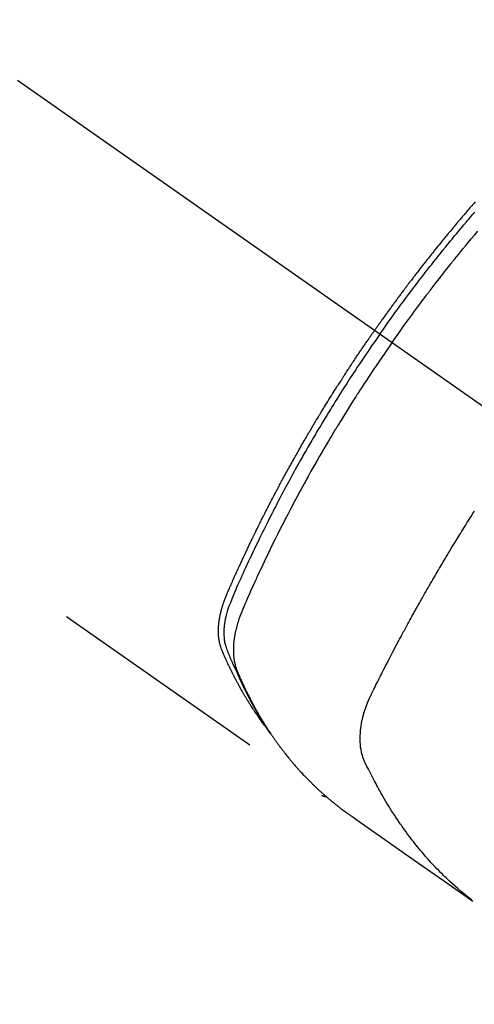
# Model space of a CAD drawing. Extents: x 27948 to 54421, y -13 to 8857.
# Drawn here: x 45508 to 45534, y 6760 to 6814 of the extents above; entities that cross this region are included whole.
import ezdxf

# ---------------------------------------------------------------- set-up
doc = ezdxf.new("R2010")
doc.units = 0
doc.header["$LTSCALE"] = 50
doc.header["$MEASUREMENT"] = 0
doc.linetypes.add('CENTER2', pattern=[1.125, 0.75, -0.125, 0.125, -0.125])
doc.linetypes.add('HIDDEN', pattern=[0.375, 0.25, -0.125])
doc.layers.get('0').update_dxf_attribs({"linetype": 'CONTINUOUS'})
doc.layers.add('150-機器', color=8, linetype='CONTINUOUS')
doc.layers.add('160-文字', color=254, linetype='CONTINUOUS')
doc.styles.add('KH001', font='txt')
doc.dimstyles.new('KH1xx030', dxfattribs={"dimscale": 30, "dimtxt": 2, "dimasz": 0.6, "dimexe": 0.3, "dimexo": 1.2, "dimgap": 0.5, "dimtad": 3, "dimdec": 1, "dimdsep": 46, "dimlunit": 6, "dimtxsty": 'KH001', "dimblk": 'DOT', "dimcen": 1, "dimdle": 1, "dimclrd": 256, "dimclre": 256, "dimclrt": 256, "dimadec": 0, "dimazin": 0, "dimtfac": 1, "dimtdec": 1, "dimtix": 1, "dimtmove": 2, "dimatfit": 3, "dimldrblk": 'CLOSEDBLANK', "dimfxl": 1, "dimtolj": 1, "dimtzin": 0, "dimlwd": -1, "dimlwe": -1, "dimarcsym": 0})

# ---------------------------------------------------------------- blocks, each defined once
blk = doc.blocks.new('F402_H')
at = {"layer": '150-機器', "color": 13, "linetype": 'CENTER2'}
blk.add_line((0, 0), (244.018, -170.863), dxfattribs=at)
at = {"layer": '150-機器', "color": 13, "linetype": 'HIDDEN'}
blk.add_line((140.96, -126.704), (201.303, -168.957), dxfattribs=at)
for points in [[(209.852, -135.844), (209.789, -135.915), (209.727, -135.987), (209.665, -136.058), (209.603, -136.13), (209.541, -136.202), (209.479, -136.273), (209.429, -136.331), (209.38, -136.389), (209.33, -136.447), (209.281, -136.504), (209.231, -136.563), (209.181, -136.621), (209.132, -136.679), (209.082, -136.737), (209.046, -136.781), (209.009, -136.824), (208.972, -136.868), (208.935, -136.911), (208.873, -136.984), (208.812, -137.057), (208.75, -137.13), (208.689, -137.203), (208.64, -137.262), (208.592, -137.321), (208.543, -137.379), (208.494, -137.438), (208.446, -137.497), (208.397, -137.555), (208.348, -137.614), (208.299, -137.673), (208.251, -137.732), (208.202, -137.79), (208.154, -137.849), (208.105, -137.908), (208.057, -137.967), (208.009, -138.027), (207.961, -138.086), (207.913, -138.145), (207.841, -138.234), (207.768, -138.323), (207.696, -138.412), (207.624, -138.502), (207.588, -138.546), (207.552, -138.591), (207.517, -138.635), (207.481, -138.68), (207.421, -138.755), (207.362, -138.83), (207.302, -138.905), (207.243, -138.98), (207.16, -139.085), (207.077, -139.19), (206.994, -139.295), (206.912, -139.401), (206.841, -139.491), (206.77, -139.582), (206.7, -139.673), (206.629, -139.764), (206.594, -139.81), (206.559, -139.855), (206.523, -139.901), (206.488, -139.947), (206.459, -139.985), (206.429, -140.024), (206.399, -140.063), (206.37, -140.101), (206.33, -140.154), (206.289, -140.207), (206.249, -140.26), (206.208, -140.313), (206.185, -140.344), (206.162, -140.375), (206.138, -140.406), (206.115, -140.436), (206.091, -140.467), (206.068, -140.497), (206.045, -140.528), (206.022, -140.559), (206.01, -140.574), (205.999, -140.59), (205.987, -140.605), (205.976, -140.62), (205.93, -140.682), (205.884, -140.744), (205.838, -140.805), (205.792, -140.866), (205.769, -140.897), (205.746, -140.928), (205.723, -140.959), (205.7, -140.989), (205.665, -141.035), (205.631, -141.082), (205.596, -141.128), (205.562, -141.174), (205.539, -141.205), (205.516, -141.236), (205.493, -141.267), (205.47, -141.298), (205.425, -141.359), (205.379, -141.421), (205.334, -141.483), (205.289, -141.544), (205.255, -141.591), (205.221, -141.638), (205.187, -141.684), (205.154, -141.731), (205.12, -141.777), (205.086, -141.824), (205.052, -141.871), (205.018, -141.917), (204.984, -141.964), (204.95, -142.01), (204.916, -142.057), (204.883, -142.104), (204.849, -142.15), (204.816, -142.197), (204.782, -142.244), (204.749, -142.291), (204.716, -142.338), (204.682, -142.385), (204.649, -142.431), (204.616, -142.478), (204.593, -142.509), (204.571, -142.541), (204.549, -142.572), (204.527, -142.603), (204.502, -142.638), (204.478, -142.672), (204.453, -142.707), (204.429, -142.742), (204.414, -142.762), (204.4, -142.782), (204.386, -142.802), (204.371, -142.823), (204.355, -142.846), (204.338, -142.87), (204.322, -142.893), (204.305, -142.917), (204.289, -142.94), (204.272, -142.963), (204.256, -142.987), (204.24, -143.01)], [(204.534, -143.216), (204.651, -143.05), (204.768, -142.884), (204.885, -142.718), (205.003, -142.552), (205.126, -142.381), (205.25, -142.21), (205.374, -142.039), (205.498, -141.868), (205.613, -141.71), (205.729, -141.552), (205.845, -141.395), (205.962, -141.237), (206.136, -141.004), (206.311, -140.771), (206.487, -140.539), (206.664, -140.307), (206.752, -140.192), (206.841, -140.078), (206.929, -139.963), (207.018, -139.849), (207.119, -139.719), (207.221, -139.588), (207.323, -139.459), (207.425, -139.329), (207.546, -139.176), (207.667, -139.023), (207.789, -138.87), (207.911, -138.718), (208.052, -138.543), (208.193, -138.368), (208.335, -138.194), (208.478, -138.02), (208.563, -137.916), (208.649, -137.812), (208.735, -137.708), (208.821, -137.605), (208.955, -137.444), (209.089, -137.284), (209.224, -137.124), (209.359, -136.964), (209.427, -136.884), (209.495, -136.804), (209.563, -136.725), (209.631, -136.645), (209.728, -136.532), (209.826, -136.419)], [(205.21, -143.69), (205.437, -143.368), (205.665, -143.048), (205.894, -142.727), (206.124, -142.408), (206.236, -142.255), (206.348, -142.102), (206.461, -141.949), (206.574, -141.796), (206.703, -141.622), (206.833, -141.448), (206.964, -141.275), (207.094, -141.101), (207.127, -141.058), (207.159, -141.015), (207.192, -140.972), (207.225, -140.929), (207.253, -140.891), (207.282, -140.854), (207.31, -140.817), (207.339, -140.78), (207.624, -140.409), (207.911, -140.04), (208.2, -139.673), (208.49, -139.306), (208.54, -139.243), (208.591, -139.18), (208.642, -139.117), (208.692, -139.054), (208.811, -138.907), (208.93, -138.76), (209.049, -138.613), (209.169, -138.467), (209.323, -138.279), (209.478, -138.092), (209.633, -137.906), (209.789, -137.72), (209.997, -137.473)], [(198.111, -165.067), (198.069, -165.013), (198.028, -164.96), (197.987, -164.906), (197.947, -164.852), (197.913, -164.806), (197.88, -164.76), (197.847, -164.714), (197.815, -164.667), (197.801, -164.648), (197.788, -164.628), (197.774, -164.609), (197.761, -164.59), (197.739, -164.558), (197.717, -164.527), (197.695, -164.496), (197.674, -164.465), (197.655, -164.438), (197.636, -164.41), (197.617, -164.383), (197.599, -164.355), (197.577, -164.323), (197.556, -164.291), (197.535, -164.259), (197.514, -164.227), (197.477, -164.172), (197.44, -164.116), (197.403, -164.06), (197.367, -164.004), (197.351, -163.98), (197.336, -163.956), (197.321, -163.932), (197.305, -163.908), (197.29, -163.883), (197.275, -163.859), (197.259, -163.834), (197.244, -163.81), (197.229, -163.785), (197.213, -163.76), (197.198, -163.735), (197.183, -163.711), (197.172, -163.695), (197.162, -163.678), (197.152, -163.662), (197.142, -163.646), (197.122, -163.613), (197.102, -163.58), (197.082, -163.547), (197.063, -163.514), (197.048, -163.489), (197.032, -163.464), (197.017, -163.439), (197.002, -163.414), (196.982, -163.381), (196.963, -163.347), (196.944, -163.314), (196.924, -163.28), (196.91, -163.255), (196.895, -163.23), (196.88, -163.205), (196.866, -163.18), (196.851, -163.154), (196.837, -163.129), (196.822, -163.103), (196.808, -163.078), (196.798, -163.061), (196.788, -163.044), (196.779, -163.027), (196.769, -163.01), (196.76, -162.993), (196.75, -162.976), (196.741, -162.959), (196.731, -162.942), (196.708, -162.899), (196.684, -162.856), (196.66, -162.814), (196.637, -162.771), (196.618, -162.737), (196.599, -162.702), (196.581, -162.668), (196.562, -162.634), (196.544, -162.599), (196.525, -162.564), (196.507, -162.529), (196.488, -162.494), (196.477, -162.472), (196.466, -162.45), (196.454, -162.428), (196.443, -162.406), (196.423, -162.367), (196.403, -162.328), (196.383, -162.288), (196.363, -162.249), (196.345, -162.214), (196.327, -162.179), (196.309, -162.143), (196.291, -162.108), (196.278, -162.081), (196.265, -162.055), (196.252, -162.028), (196.239, -162.002), (196.226, -161.975), (196.213, -161.948), (196.199, -161.921), (196.186, -161.894), (196.178, -161.876), (196.169, -161.859), (196.161, -161.841), (196.152, -161.823), (196.118, -161.751), (196.084, -161.679), (196.05, -161.606), (196.016, -161.534), (196.004, -161.507), (195.992, -161.48), (195.979, -161.452), (195.967, -161.425), (195.954, -161.398), (195.942, -161.371), (195.929, -161.343), (195.917, -161.316), (195.909, -161.297), (195.901, -161.279), (195.893, -161.261), (195.885, -161.242), (195.864, -161.196), (195.844, -161.15), (195.824, -161.104), (195.804, -161.058), (195.784, -161.012), (195.764, -160.965), (195.744, -160.919), (195.725, -160.872), (195.709, -160.834), (195.693, -160.796), (195.678, -160.757), (195.664, -160.719), (195.651, -160.68), (195.638, -160.642), (195.627, -160.603), (195.616, -160.563), (195.606, -160.526), (195.597, -160.488), (195.588, -160.45), (195.58, -160.411), (195.572, -160.372), (195.564, -160.332), (195.558, -160.292), (195.552, -160.252), (195.548, -160.223), (195.544, -160.195), (195.541, -160.166), (195.538, -160.137), (195.533, -160.088), (195.529, -160.039), (195.525, -159.99), (195.522, -159.94), (195.521, -159.907), (195.52, -159.873), (195.52, -159.839), (195.519, -159.805), (195.52, -159.768), (195.52, -159.73), (195.521, -159.692), (195.522, -159.654), (195.523, -159.626), (195.524, -159.598), (195.526, -159.57), (195.527, -159.542), (195.531, -159.488), (195.536, -159.434), (195.541, -159.38), (195.547, -159.327), (195.552, -159.287), (195.557, -159.247), (195.563, -159.207), (195.569, -159.167), (195.574, -159.133), (195.579, -159.1), (195.584, -159.066), (195.59, -159.033), (195.595, -159.011), (195.599, -158.988), (195.604, -158.966), (195.608, -158.943), (195.613, -158.917), (195.619, -158.891), (195.624, -158.864), (195.63, -158.838), (195.635, -158.815), (195.64, -158.792), (195.645, -158.77), (195.651, -158.747), (195.658, -158.72), (195.664, -158.693), (195.671, -158.666), (195.678, -158.64), (195.685, -158.612), (195.693, -158.585), (195.7, -158.558), (195.707, -158.531), (195.714, -158.507), (195.721, -158.484), (195.728, -158.461), (195.734, -158.438), (195.743, -158.411), (195.751, -158.384), (195.759, -158.357), (195.768, -158.33), (195.779, -158.295), (195.79, -158.26), (195.802, -158.225), (195.814, -158.19), (195.824, -158.163), (195.833, -158.136), (195.843, -158.109), (195.853, -158.082), (195.863, -158.055), (195.873, -158.028), (195.883, -158.001), (195.893, -157.974), (195.951, -157.831), (196.011, -157.688), (196.072, -157.547), (196.135, -157.405), (196.164, -157.338), (196.194, -157.271), (196.223, -157.203), (196.253, -157.136), (196.267, -157.102), (196.282, -157.069), (196.297, -157.035), (196.312, -157.001), (196.349, -156.917), (196.386, -156.833), (196.424, -156.749), (196.462, -156.665), (196.492, -156.598), (196.522, -156.531), (196.553, -156.463), (196.583, -156.396), (196.614, -156.329), (196.645, -156.261), (196.675, -156.194), (196.706, -156.127), (196.729, -156.076), (196.752, -156.026), (196.776, -155.975), (196.799, -155.925), (196.822, -155.875), (196.845, -155.824), (196.869, -155.774), (196.892, -155.724), (196.924, -155.656), (196.955, -155.589), (196.987, -155.521), (197.018, -155.454), (197.026, -155.437), (197.033, -155.42), (197.041, -155.403), (197.049, -155.387), (197.073, -155.336), (197.097, -155.286), (197.121, -155.235), (197.145, -155.185), (197.193, -155.084), (197.241, -154.983), (197.289, -154.882), (197.338, -154.781), (197.362, -154.731), (197.386, -154.681), (197.41, -154.631), (197.435, -154.58), (197.451, -154.547), (197.467, -154.513), (197.483, -154.479), (197.5, -154.446), (197.516, -154.412), (197.533, -154.379), (197.549, -154.345), (197.566, -154.312), (197.59, -154.261), (197.615, -154.21), (197.64, -154.16), (197.665, -154.109), (197.698, -154.042), (197.731, -153.975), (197.764, -153.908), (197.798, -153.841), (197.831, -153.774), (197.864, -153.706), (197.898, -153.639), (197.931, -153.572), (197.965, -153.505), (197.999, -153.438), (198.033, -153.371), (198.067, -153.304), (198.101, -153.237), (198.135, -153.17), (198.169, -153.103), (198.203, -153.036), (198.237, -152.969), (198.272, -152.902), (198.306, -152.835), (198.34, -152.769), (198.366, -152.718), (198.393, -152.668), (198.419, -152.618), (198.445, -152.568), (198.488, -152.484), (198.532, -152.401), (198.575, -152.317), (198.619, -152.234), (198.645, -152.184), (198.671, -152.134), (198.697, -152.084), (198.724, -152.034), (198.759, -151.967), (198.794, -151.9), (198.83, -151.833), (198.866, -151.766), (198.901, -151.7), (198.937, -151.633), (198.973, -151.567), (199.008, -151.5), (199.044, -151.433), (199.08, -151.367), (199.116, -151.3), (199.152, -151.234), (199.197, -151.151), (199.243, -151.068), (199.288, -150.984), (199.334, -150.901), (199.379, -150.818), (199.425, -150.735), (199.471, -150.652), (199.517, -150.569), (199.563, -150.486), (199.609, -150.403), (199.655, -150.32), (199.701, -150.238), (199.738, -150.171), (199.776, -150.105), (199.813, -150.039), (199.85, -149.972), (199.888, -149.906), (199.926, -149.839), (199.963, -149.773), (200.001, -149.706), (200.029, -149.657), (200.058, -149.607), (200.086, -149.558), (200.114, -149.508), (200.162, -149.425), (200.209, -149.343), (200.257, -149.26), (200.305, -149.177), (200.343, -149.112), (200.382, -149.046), (200.42, -148.98), (200.459, -148.914), (200.497, -148.848), (200.536, -148.782), (200.574, -148.716), (200.613, -148.651), (200.651, -148.585), (200.69, -148.519), (200.729, -148.453), (200.768, -148.388), (200.807, -148.322), (200.846, -148.257), (200.885, -148.191), (200.924, -148.126), (200.983, -148.027), (201.042, -147.929), (201.101, -147.831), (201.161, -147.733), (201.19, -147.684), (201.22, -147.635), (201.25, -147.586), (201.279, -147.537), (201.329, -147.455), (201.379, -147.374), (201.429, -147.292), (201.48, -147.211), (201.55, -147.097), (201.62, -146.983), (201.691, -146.869), (201.762, -146.756), (201.823, -146.658), (201.884, -146.561), (201.945, -146.463), (202.007, -146.366), (202.037, -146.317), (202.068, -146.268), (202.099, -146.22), (202.13, -146.171), (202.156, -146.13), (202.182, -146.089), (202.208, -146.048), (202.235, -146.007), (202.271, -145.951), (202.307, -145.895), (202.343, -145.839), (202.379, -145.783), (202.4, -145.75), (202.42, -145.718), (202.441, -145.685), (202.462, -145.653), (202.483, -145.62), (202.504, -145.588), (202.525, -145.555), (202.546, -145.523), (202.556, -145.507), (202.567, -145.491), (202.577, -145.475), (202.588, -145.459), (202.63, -145.395), (202.672, -145.331), (202.714, -145.266), (202.756, -145.202), (202.777, -145.17), (202.798, -145.138), (202.819, -145.105), (202.84, -145.073), (202.872, -145.025), (202.903, -144.977), (202.935, -144.929), (202.966, -144.88), (202.988, -144.848), (203.009, -144.816), (203.03, -144.784), (203.051, -144.752), (203.094, -144.689), (203.136, -144.625), (203.179, -144.561), (203.221, -144.498), (203.253, -144.45), (203.286, -144.402), (203.318, -144.354), (203.35, -144.307), (203.382, -144.259), (203.414, -144.211), (203.447, -144.163), (203.479, -144.116), (203.511, -144.068), (203.543, -144.02), (203.575, -143.972), (203.608, -143.925), (203.64, -143.877), (203.673, -143.83), (203.706, -143.782), (203.738, -143.735), (203.771, -143.687), (203.803, -143.64), (203.836, -143.593), (203.868, -143.546), (203.89, -143.514), (203.912, -143.482), (203.934, -143.451), (203.955, -143.419), (203.98, -143.384), (204.004, -143.349), (204.028, -143.315), (204.052, -143.28), (204.066, -143.259), (204.08, -143.239), (204.094, -143.219), (204.108, -143.198), (204.125, -143.175), (204.141, -143.151), (204.158, -143.127), (204.174, -143.104), (204.19, -143.08), (204.207, -143.057), (204.223, -143.033), (204.24, -143.01)], [(204.534, -143.216), (204.417, -143.383), (204.301, -143.55), (204.186, -143.717), (204.07, -143.884), (203.951, -144.059), (203.833, -144.233), (203.715, -144.408), (203.597, -144.583), (203.488, -144.746), (203.379, -144.908), (203.271, -145.071), (203.163, -145.235), (203.003, -145.478), (202.844, -145.723), (202.686, -145.968), (202.529, -146.213), (202.451, -146.335), (202.374, -146.457), (202.296, -146.58), (202.219, -146.702), (202.131, -146.842), (202.044, -146.982), (201.957, -147.122), (201.87, -147.262), (201.767, -147.428), (201.665, -147.595), (201.563, -147.761), (201.462, -147.928), (201.346, -148.12), (201.23, -148.313), (201.114, -148.506), (201, -148.7), (200.931, -148.816), (200.863, -148.932), (200.795, -149.048), (200.727, -149.164), (200.622, -149.345), (200.517, -149.526), (200.413, -149.707), (200.309, -149.889), (200.257, -149.98), (200.206, -150.071), (200.154, -150.162), (200.103, -150.254), (200.029, -150.384), (199.956, -150.514), (199.884, -150.644), (199.811, -150.774), (199.732, -150.917), (199.653, -151.061), (199.575, -151.205), (199.497, -151.349), (199.426, -151.479), (199.355, -151.61), (199.285, -151.741), (199.214, -151.872), (199.13, -152.029), (199.047, -152.186), (198.964, -152.343), (198.881, -152.501), (198.82, -152.619), (198.758, -152.737), (198.697, -152.856), (198.636, -152.974), (198.602, -153.04), (198.569, -153.106), (198.535, -153.172), (198.501, -153.238), (198.388, -153.461), (198.275, -153.685), (198.163, -153.91), (198.051, -154.134), (197.98, -154.279), (197.909, -154.425), (197.838, -154.57), (197.767, -154.716), (197.703, -154.848), (197.639, -154.98), (197.576, -155.112), (197.512, -155.245), (197.449, -155.377), (197.386, -155.51), (197.323, -155.642), (197.261, -155.775), (197.186, -155.933), (197.112, -156.092), (197.038, -156.251), (196.964, -156.411), (196.897, -156.556), (196.83, -156.703), (196.764, -156.849), (196.697, -156.995), (196.643, -157.114), (196.589, -157.233), (196.535, -157.353), (196.483, -157.473), (196.417, -157.632), (196.352, -157.793), (196.288, -157.953), (196.224, -158.113), (196.195, -158.183), (196.166, -158.253), (196.138, -158.323), (196.11, -158.393), (196.09, -158.449), (196.07, -158.506), (196.051, -158.562), (196.032, -158.619), (196.011, -158.686), (195.992, -158.753), (195.973, -158.82), (195.955, -158.888), (195.926, -159.009), (195.9, -159.131), (195.878, -159.253), (195.859, -159.376), (195.847, -159.472), (195.837, -159.568), (195.83, -159.665), (195.825, -159.762), (195.823, -159.835), (195.823, -159.908), (195.824, -159.982), (195.827, -160.055), (195.832, -160.126), (195.838, -160.196), (195.846, -160.267), (195.856, -160.337), (195.866, -160.398), (195.877, -160.459), (195.89, -160.519), (195.906, -160.579), (195.929, -160.654), (195.955, -160.728), (195.983, -160.801), (196.012, -160.874), (196.026, -160.908), (196.04, -160.942), (196.053, -160.976), (196.067, -161.009), (196.083, -161.049), (196.099, -161.088), (196.114, -161.127), (196.13, -161.166), (196.164, -161.247), (196.199, -161.328), (196.233, -161.409), (196.268, -161.49), (196.283, -161.524), (196.297, -161.557), (196.312, -161.59), (196.326, -161.623), (196.346, -161.669), (196.366, -161.714), (196.387, -161.759), (196.408, -161.804), (196.436, -161.861), (196.465, -161.917), (196.494, -161.974), (196.521, -162.031), (196.541, -162.076), (196.561, -162.12), (196.58, -162.165), (196.599, -162.21), (196.612, -162.241), (196.626, -162.272), (196.64, -162.302), (196.653, -162.333), (196.695, -162.425), (196.737, -162.517), (196.779, -162.609), (196.821, -162.7), (196.844, -162.748), (196.866, -162.796), (196.889, -162.844), (196.911, -162.891), (196.928, -162.926), (196.945, -162.96), (196.962, -162.994), (196.979, -163.029), (196.995, -163.063), (197.012, -163.097), (197.029, -163.131), (197.046, -163.165), (197.07, -163.212), (197.093, -163.258), (197.117, -163.305), (197.141, -163.352), (197.167, -163.402), (197.193, -163.453), (197.22, -163.504), (197.246, -163.554), (197.264, -163.588), (197.281, -163.621), (197.299, -163.654), (197.317, -163.688), (197.335, -163.721), (197.352, -163.755), (197.37, -163.788), (197.388, -163.821), (197.406, -163.855), (197.424, -163.888), (197.442, -163.92), (197.46, -163.953), (197.496, -164.019), (197.532, -164.085), (197.568, -164.151), (197.605, -164.217), (197.619, -164.242), (197.633, -164.266), (197.646, -164.291), (197.66, -164.315), (197.683, -164.356), (197.706, -164.397), (197.73, -164.438), (197.753, -164.479), (197.779, -164.524), (197.805, -164.568), (197.831, -164.612), (197.857, -164.657), (197.888, -164.709), (197.919, -164.761), (197.951, -164.812), (197.983, -164.864), (197.997, -164.887), (198.012, -164.911), (198.027, -164.934), (198.041, -164.957), (198.071, -165.004), (198.101, -165.051), (198.131, -165.097), (198.162, -165.144), (198.184, -165.178), (198.207, -165.213), (198.23, -165.247), (198.254, -165.281), (198.27, -165.304), (198.285, -165.327), (198.301, -165.349), (198.317, -165.372), (198.351, -165.42), (198.386, -165.468), (198.421, -165.515), (198.456, -165.563)], [(205.21, -143.69), (204.986, -144.013), (204.762, -144.337), (204.54, -144.662), (204.319, -144.987), (204.213, -145.145), (204.107, -145.302), (204.002, -145.46), (203.897, -145.619), (203.778, -145.8), (203.659, -145.982), (203.541, -146.163), (203.422, -146.345), (203.393, -146.391), (203.363, -146.436), (203.334, -146.482), (203.305, -146.527), (203.279, -146.567), (203.254, -146.606), (203.229, -146.646), (203.204, -146.685), (202.953, -147.08), (202.705, -147.476), (202.458, -147.873), (202.213, -148.271), (202.171, -148.34), (202.129, -148.409), (202.087, -148.478), (202.045, -148.548), (201.947, -148.709), (201.85, -148.872), (201.753, -149.034), (201.656, -149.196), (201.533, -149.405), (201.41, -149.614), (201.288, -149.824), (201.166, -150.034), (201.005, -150.314), (200.845, -150.594), (200.687, -150.876), (200.529, -151.157), (200.477, -151.251), (200.425, -151.345), (200.373, -151.439), (200.321, -151.533), (200.231, -151.697), (200.141, -151.862), (200.051, -152.027), (199.962, -152.192), (199.873, -152.357), (199.785, -152.522), (199.697, -152.687), (199.61, -152.853), (199.535, -152.994), (199.461, -153.136), (199.387, -153.278), (199.313, -153.421), (199.228, -153.586), (199.143, -153.752), (199.058, -153.918), (198.974, -154.085), (198.83, -154.369), (198.688, -154.654), (198.547, -154.94), (198.407, -155.226), (198.384, -155.273), (198.361, -155.321), (198.338, -155.369), (198.315, -155.416), (198.235, -155.583), (198.155, -155.75), (198.076, -155.917), (197.996, -156.084), (197.918, -156.251), (197.84, -156.418), (197.762, -156.585), (197.684, -156.752), (197.651, -156.824), (197.618, -156.896), (197.585, -156.968), (197.552, -157.039), (197.444, -157.278), (197.337, -157.517), (197.23, -157.756), (197.124, -157.996), (197.061, -158.139), (196.998, -158.282), (196.936, -158.426), (196.875, -158.57), (196.819, -158.705), (196.766, -158.841), (196.714, -158.978), (196.665, -159.115), (196.638, -159.195), (196.613, -159.275), (196.588, -159.355), (196.565, -159.436), (196.543, -159.514), (196.523, -159.593), (196.503, -159.673), (196.485, -159.752), (196.477, -159.786), (196.469, -159.82), (196.462, -159.855), (196.454, -159.889), (196.442, -159.952), (196.431, -160.014), (196.42, -160.077), (196.41, -160.14), (196.404, -160.183), (196.398, -160.225), (196.392, -160.268), (196.387, -160.311), (196.378, -160.394), (196.37, -160.477), (196.363, -160.56), (196.358, -160.644), (196.356, -160.711), (196.354, -160.778), (196.353, -160.845), (196.354, -160.912), (196.356, -160.968), (196.358, -161.024), (196.361, -161.08), (196.365, -161.135), (196.369, -161.181), (196.373, -161.227), (196.378, -161.272), (196.384, -161.318), (196.389, -161.354), (196.395, -161.391), (196.401, -161.427), (196.407, -161.463), (196.413, -161.498), (196.42, -161.533), (196.428, -161.568), (196.436, -161.603), (196.448, -161.655), (196.462, -161.707), (196.477, -161.759), (196.492, -161.81), (196.505, -161.849), (196.519, -161.888), (196.533, -161.926), (196.548, -161.964), (196.56, -161.995), (196.572, -162.025), (196.585, -162.055), (196.597, -162.085), (196.612, -162.119), (196.626, -162.152), (196.64, -162.185), (196.655, -162.218), (196.672, -162.258), (196.689, -162.297), (196.706, -162.337), (196.723, -162.376), (196.738, -162.409), (196.752, -162.442), (196.767, -162.474), (196.782, -162.507), (196.797, -162.54), (196.811, -162.572), (196.826, -162.605), (196.841, -162.637), (196.856, -162.67), (196.871, -162.702), (196.885, -162.735), (196.9, -162.767), (196.915, -162.8), (196.93, -162.832), (196.945, -162.864), (196.96, -162.896), (196.98, -162.937), (196.999, -162.978), (197.019, -163.019), (197.039, -163.06), (197.056, -163.095), (197.074, -163.131), (197.091, -163.167), (197.109, -163.202), (197.124, -163.234), (197.14, -163.266), (197.156, -163.298), (197.171, -163.33), (197.2, -163.386), (197.228, -163.443), (197.257, -163.499), (197.286, -163.556), (197.296, -163.574), (197.306, -163.593), (197.316, -163.612), (197.325, -163.631), (197.345, -163.668), (197.365, -163.705), (197.384, -163.742), (197.404, -163.779), (197.42, -163.81), (197.436, -163.841), (197.453, -163.872), (197.469, -163.903), (197.483, -163.927), (197.496, -163.952), (197.51, -163.976), (197.523, -164), (197.54, -164.031), (197.557, -164.062), (197.574, -164.092), (197.591, -164.123), (197.604, -164.147), (197.617, -164.171), (197.631, -164.196), (197.644, -164.22), (197.658, -164.244), (197.672, -164.268), (197.686, -164.292), (197.7, -164.316), (197.71, -164.334), (197.72, -164.353), (197.73, -164.371), (197.741, -164.389), (197.761, -164.425), (197.782, -164.461), (197.803, -164.497), (197.825, -164.533), (197.839, -164.557), (197.853, -164.58), (197.867, -164.604), (197.881, -164.627), (197.899, -164.657), (197.917, -164.687), (197.934, -164.716), (197.952, -164.746), (197.966, -164.77), (197.98, -164.793), (197.995, -164.816), (198.009, -164.84), (198.031, -164.875), (198.052, -164.91), (198.074, -164.945), (198.096, -164.98), (198.11, -165.004), (198.125, -165.027), (198.139, -165.05), (198.154, -165.073), (198.176, -165.108), (198.198, -165.143), (198.22, -165.177), (198.243, -165.211), (198.261, -165.24), (198.28, -165.268), (198.298, -165.297), (198.317, -165.325), (198.332, -165.348), (198.347, -165.371), (198.362, -165.394), (198.377, -165.417), (198.399, -165.451), (198.422, -165.485), (198.445, -165.519), (198.468, -165.553), (198.487, -165.581), (198.506, -165.609), (198.525, -165.638), (198.544, -165.666), (198.571, -165.705), (198.598, -165.744), (198.625, -165.782), (198.653, -165.821), (198.676, -165.854), (198.699, -165.888), (198.723, -165.921), (198.746, -165.954), (198.77, -165.987), (198.793, -166.02), (198.816, -166.053), (198.84, -166.085), (198.856, -166.107), (198.873, -166.129), (198.889, -166.15), (198.905, -166.172), (198.929, -166.204), (198.953, -166.237), (198.977, -166.269), (199.001, -166.301), (199.025, -166.334), (199.049, -166.366), (199.074, -166.398), (199.098, -166.43), (199.114, -166.451), (199.131, -166.473), (199.147, -166.494), (199.164, -166.515), (199.189, -166.547), (199.213, -166.579), (199.238, -166.61), (199.263, -166.642), (199.304, -166.694), (199.346, -166.747), (199.387, -166.799), (199.429, -166.851), (199.463, -166.892), (199.497, -166.933), (199.531, -166.974), (199.565, -167.015), (199.59, -167.046), (199.616, -167.076), (199.642, -167.107), (199.667, -167.137), (199.693, -167.167), (199.719, -167.198), (199.745, -167.228), (199.771, -167.258), (199.806, -167.298), (199.841, -167.338), (199.876, -167.378), (199.912, -167.417), (199.938, -167.447), (199.964, -167.477), (199.991, -167.507), (200.017, -167.536), (200.044, -167.566), (200.07, -167.595), (200.097, -167.624), (200.124, -167.654), (200.169, -167.702), (200.214, -167.75), (200.259, -167.798), (200.304, -167.846), (200.341, -167.884), (200.377, -167.922), (200.414, -167.96), (200.45, -167.998), (200.468, -168.017), (200.487, -168.036), (200.505, -168.055), (200.524, -168.074), (200.56, -168.111), (200.597, -168.148), (200.634, -168.185), (200.672, -168.222), (200.69, -168.241), (200.709, -168.259), (200.728, -168.277), (200.747, -168.296), (200.775, -168.323), (200.803, -168.351), (200.832, -168.378), (200.86, -168.405), (200.879, -168.423), (200.897, -168.441), (200.916, -168.459), (200.935, -168.477), (200.963, -168.504), (200.992, -168.532), (201.02, -168.559), (201.049, -168.585), (201.088, -168.621), (201.126, -168.656), (201.165, -168.691), (201.204, -168.726), (201.233, -168.753), (201.262, -168.779), (201.291, -168.805), (201.32, -168.831), (201.34, -168.849), (201.359, -168.866), (201.379, -168.883), (201.398, -168.9), (201.418, -168.918), (201.437, -168.935), (201.457, -168.953), (201.476, -168.97), (201.488, -168.98), (201.5, -168.99), (201.512, -169), (201.524, -169.01), (201.552, -169.034), (201.58, -169.058), (201.608, -169.082), (201.636, -169.106), (201.666, -169.131), (201.695, -169.156), (201.725, -169.181), (201.755, -169.206), (201.775, -169.223), (201.795, -169.239), (201.816, -169.256), (201.836, -169.272), (201.856, -169.289), (201.876, -169.305), (201.896, -169.322), (201.916, -169.338), (201.936, -169.355), (201.957, -169.371), (201.977, -169.388), (201.998, -169.404), (202.008, -169.412), (202.018, -169.42), (202.028, -169.428), (202.039, -169.436), (202.069, -169.46), (202.1, -169.484), (202.131, -169.508), (202.161, -169.532), (202.182, -169.548), (202.202, -169.564), (202.223, -169.58), (202.244, -169.596), (202.264, -169.612), (202.285, -169.628), (202.305, -169.643), (202.326, -169.659), (202.377, -169.699), (202.429, -169.738), (202.482, -169.777), (202.534, -169.815), (202.587, -169.853), (202.64, -169.891), (202.693, -169.929), (202.746, -169.967), (202.782, -169.992), (202.817, -170.018), (202.853, -170.043), (202.889, -170.068), (202.962, -170.12), (203.035, -170.171), (203.108, -170.222), (203.181, -170.273), (204.816, -171.416), (206.451, -172.56), (208.085, -173.705), (209.719, -174.851)], [(209.665, -174.794), (209.467, -174.636), (209.269, -174.477), (209.073, -174.316), (208.879, -174.152), (208.731, -174.023), (208.586, -173.892), (208.441, -173.76), (208.299, -173.626), (208.229, -173.559), (208.159, -173.492), (208.09, -173.425), (208.021, -173.357), (207.917, -173.254), (207.814, -173.15), (207.712, -173.045), (207.611, -172.939), (207.502, -172.824), (207.395, -172.707), (207.288, -172.59), (207.183, -172.472), (207.082, -172.358), (206.982, -172.242), (206.883, -172.126), (206.785, -172.009), (206.708, -171.916), (206.632, -171.822), (206.556, -171.728), (206.481, -171.634), (206.401, -171.532), (206.321, -171.43), (206.243, -171.327), (206.165, -171.224), (206.08, -171.11), (205.996, -170.996), (205.913, -170.881), (205.831, -170.766), (205.781, -170.695), (205.731, -170.624), (205.682, -170.553), (205.632, -170.482), (205.57, -170.391), (205.509, -170.301), (205.448, -170.209), (205.387, -170.118), (205.358, -170.073), (205.329, -170.029), (205.3, -169.984), (205.271, -169.939), (205.188, -169.81), (205.107, -169.68), (205.026, -169.549), (204.946, -169.418), (204.87, -169.292), (204.794, -169.165), (204.72, -169.038), (204.646, -168.91), (204.588, -168.808), (204.531, -168.706), (204.474, -168.603), (204.417, -168.5), (204.366, -168.407), (204.316, -168.313), (204.265, -168.219), (204.216, -168.125), (204.159, -168.016), (204.103, -167.906), (204.047, -167.796), (203.99, -167.686), (203.89, -167.494), (203.792, -167.301), (203.701, -167.105), (203.618, -166.906), (203.586, -166.816), (203.557, -166.726), (203.531, -166.635), (203.508, -166.543), (203.48, -166.401), (203.458, -166.259), (203.443, -166.115), (203.434, -165.971), (203.431, -165.85), (203.431, -165.73), (203.434, -165.609), (203.441, -165.489), (203.459, -165.302), (203.484, -165.116), (203.515, -164.931), (203.552, -164.747), (203.561, -164.707), (203.57, -164.668), (203.579, -164.628), (203.588, -164.589), (203.661, -164.317), (203.744, -164.048), (203.84, -163.783), (203.951, -163.525), (203.985, -163.453), (204.02, -163.382), (204.055, -163.311), (204.09, -163.24), (204.108, -163.205), (204.126, -163.169), (204.144, -163.133), (204.161, -163.098), (204.174, -163.071), (204.188, -163.044), (204.201, -163.018), (204.214, -162.991), (204.263, -162.893), (204.311, -162.795), (204.36, -162.697), (204.409, -162.599), (204.45, -162.519), (204.49, -162.438), (204.53, -162.358), (204.571, -162.278), (204.619, -162.183), (204.662, -162.096), (204.715, -161.993), (204.789, -161.851), (204.812, -161.806), (204.832, -161.767), (204.845, -161.742), (204.844, -161.743), (204.84, -161.751), (204.835, -161.76), (204.83, -161.77), (204.825, -161.779), (204.822, -161.784), (204.839, -161.752), (204.867, -161.698), (204.899, -161.637), (205.067, -161.314), (205.183, -161.092), (205.277, -160.911), (205.383, -160.709), (205.43, -160.62), (205.477, -160.531), (205.524, -160.442), (205.571, -160.353), (205.634, -160.237), (205.696, -160.121), (205.758, -160.006), (205.821, -159.89), (205.859, -159.818), (205.897, -159.747), (205.936, -159.675), (205.974, -159.604), (206.032, -159.497), (206.091, -159.39), (206.149, -159.284), (206.208, -159.177), (206.262, -159.079), (206.316, -158.981), (206.371, -158.883), (206.425, -158.785), (206.454, -158.731), (206.484, -158.678), (206.513, -158.625), (206.543, -158.571), (206.578, -158.509), (206.613, -158.447), (206.648, -158.385), (206.683, -158.323), (206.693, -158.305), (206.703, -158.287), (206.713, -158.269), (206.723, -158.251), (206.758, -158.189), (206.793, -158.127), (206.828, -158.064), (206.863, -158.002), (206.904, -157.931), (206.944, -157.86), (206.985, -157.788), (207.025, -157.717), (207.091, -157.602), (207.157, -157.487), (207.223, -157.371), (207.29, -157.256), (207.356, -157.14), (207.423, -157.025), (207.49, -156.91), (207.557, -156.794), (207.614, -156.697), (207.671, -156.599), (207.728, -156.501), (207.785, -156.404), (207.812, -156.359), (207.838, -156.315), (207.864, -156.271), (207.89, -156.226), (207.948, -156.129), (208.006, -156.032), (208.064, -155.934), (208.122, -155.837), (208.158, -155.775), (208.195, -155.713), (208.232, -155.651), (208.269, -155.59), (208.306, -155.528), (208.344, -155.466), (208.381, -155.404), (208.418, -155.342), (208.423, -155.333), (208.429, -155.324), (208.434, -155.316), (208.439, -155.307), (208.535, -155.147), (208.631, -154.988), (208.729, -154.829), (208.826, -154.671), (208.88, -154.583), (208.935, -154.495), (208.989, -154.407), (209.043, -154.319), (209.109, -154.213), (209.174, -154.107), (209.24, -154.001), (209.305, -153.896), (209.393, -153.755), (209.481, -153.615), (209.57, -153.474), (209.658, -153.334), (209.708, -153.255), (209.759, -153.176), (209.809, -153.097)], [(201.291, -168.949), (201.293, -168.951), (201.295, -168.952), (201.297, -168.953), (201.298, -168.955), (201.301, -168.955), (201.303, -168.957), (201.305, -168.958), (201.306, -168.959), (201.308, -168.96), (201.31, -168.962), (201.312, -168.963), (201.314, -168.963), (201.316, -168.964), (201.318, -168.966), (201.32, -168.967), (201.322, -168.968), (201.324, -168.969), (201.326, -168.97), (201.328, -168.972), (201.33, -168.972), (201.332, -168.973), (201.334, -168.975), (201.336, -168.975), (201.338, -168.976), (201.34, -168.977), (201.343, -168.978), (201.344, -168.979), (201.346, -168.98), (201.348, -168.981), (201.35, -168.982), (201.353, -168.983), (201.354, -168.984), (201.357, -168.984), (201.358, -168.986), (201.361, -168.987), (201.363, -168.988), (201.365, -168.988), (201.367, -168.988), (201.369, -168.989), (201.372, -168.99), (201.374, -168.991), (201.376, -168.992), (201.378, -168.992), (201.38, -168.993), (201.383, -168.994), (201.385, -168.995), (201.387, -168.996), (201.389, -168.996), (201.391, -168.996), (201.393, -168.997), (201.396, -168.998), (201.398, -168.999), (201.4, -168.999), (201.402, -168.999), (201.404, -169), (201.406, -169.001), (201.409, -169.002), (201.411, -169.002), (201.413, -169.002), (201.416, -169.003), (201.418, -169.003), (201.42, -169.003), (201.422, -169.004), (201.425, -169.005), (201.428, -169.005), (201.43, -169.005), (201.432, -169.006), (201.434, -169.006), (201.436, -169.006), (201.439, -169.007), (201.441, -169.007), (201.443, -169.007), (201.445, -169.008), (201.448, -169.008), (201.45, -169.009), (201.453, -169.009), (201.455, -169.009), (201.457, -169.01), (201.46, -169.009), (201.462, -169.01), (201.464, -169.01), (201.466, -169.01), (201.469, -169.011), (201.471, -169.01), (201.474, -169.01), (201.476, -169.011), (201.478, -169.011), (201.481, -169.011), (201.483, -169.011), (201.485, -169.011), (201.488, -169.011), (201.49, -169.011), (201.492, -169.011), (201.495, -169.011), (201.497, -169.011), (201.5, -169.012), (201.502, -169.011), (201.505, -169.011), (201.507, -169.011), (201.51, -169.011), (201.512, -169.012), (201.514, -169.01), (201.516, -169.011), (201.519, -169.01), (201.521, -169.011), (201.524, -169.01), (201.526, -169.01), (201.529, -169.01), (201.531, -169.01), (201.534, -169.01), (201.536, -169.009), (201.538, -169.009), (201.541, -169.009), (201.543, -169.009), (201.546, -169.008), (201.548, -169.008), (201.55, -169.008), (201.553, -169.007), (201.555, -169.007), (201.558, -169.007), (201.56, -169.007), (201.562, -169.005), (201.564, -169.006), (201.567, -169.005), (201.57, -169.005), (201.572, -169.004), (201.574, -169.004)]]:
    blk.add_lwpolyline(points, dxfattribs=at)
blk = doc.blocks.new('_ClosedBlank')
at = {"color": 0, "linetype": 'ByBlock', "lineweight": -2}
for p, q in [((-1, 0.1667), (0, 0)), ((-1, 0.1667), (-1, -0.1667)), ((0, 0), (-1, -0.1667))]:
    blk.add_line(p, q, dxfattribs=at)
blk = doc.blocks.new('_Dot')
at = {"color": 0, "linetype": 'ByBlock', "lineweight": -2}
blk.add_line((-0.5, 0), (-1, 0), dxfattribs=at)
at = {"color": 0, "linetype": 'ByBlock', "const_width": 0.5}
blk.add_lwpolyline([(-0.25, 0, 1), (0.25, 0, 1)], format="xyb", close=True, dxfattribs=at)

msp = doc.modelspace()

# ---------------------------------------------------------------- block references
at = {"layer": '150-機器'}
msp.add_blockref('F402_H', (45324.008, 6940.134), dxfattribs=at)

# ---------------------------------------------------------------- leaders
at = {"layer": '160-文字', "annotation_type": 0, "has_hookline": 1, "hookline_direction": 0, "text_width": 1398.579}
msp.add_leader([(45204.016, 6947.323), (46368.032, 5676.179), (46386.032, 5676.179)], dimstyle='KH1xx030', override={"dimgap": 0.5, "dimtad": 1}, dxfattribs=at)
at = {"layer": '160-文字'}
msp.add_leader([(45444.016, 6939.942), (46368.032, 5676.179)], dimstyle='KH1xx030', override={"dimgap": 0.5, "dimtad": 1}, dxfattribs=at)

doc.saveas('drawing.dxf')
